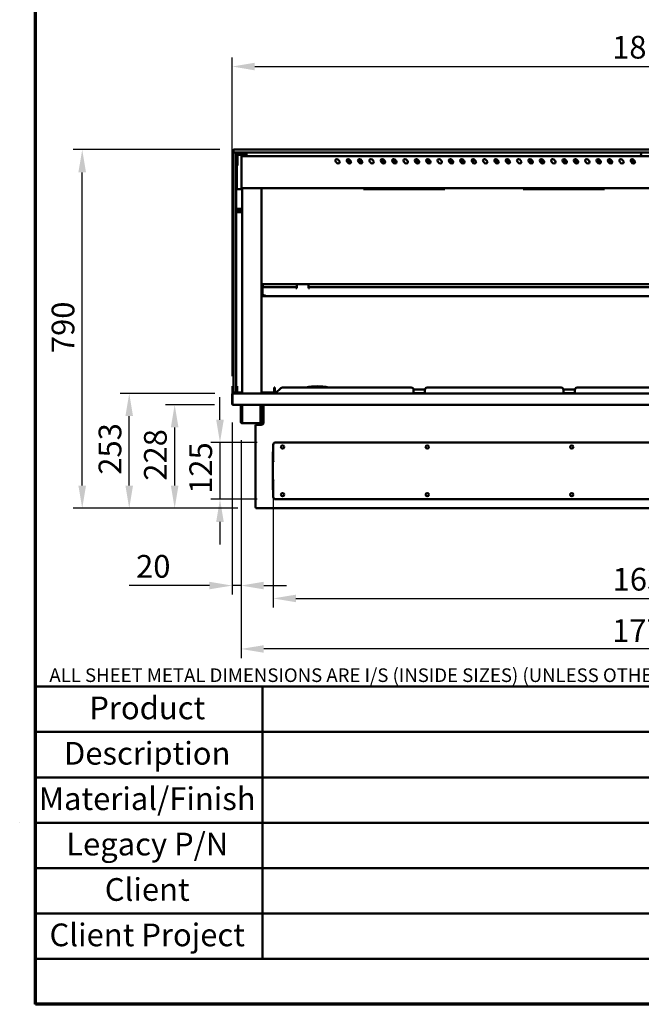
# Model space of a CAD drawing. Units: millimetres. Extents: x 65 to 5840, y 100 to 4100.
# Drawn here: x 65 to 1433, y 100 to 2269 of the extents above; entities that cross this region are included whole.
import ezdxf
from ezdxf.enums import TextEntityAlignment as Align

# ---------------------------------------------------------------- set-up
doc = ezdxf.new("R2010")
doc.units = ezdxf.units.MM
doc.header["$LTSCALE"] = 20
for name, color, linetype, lineweight in [('Border (ISO)', 7, 'Continuous', 70), ('Dimension (ISO)', 7, 'Continuous', 25), ('Title (ISO)', 7, 'Continuous', 50), ('Visible (ISO)', 7, 'Continuous', 50)]:
    doc.layers.add(name, color=color, linetype=linetype, lineweight=lineweight)
doc.styles.add('Note Text (ISO)', font='tahoma.ttf')
doc.styles.add('Text Style101', font='tahomabd.ttf')
doc.styles.add('Text Style102', font='tahomabd.ttf')
doc.styles.add('Text Style49', font='tahoma.ttf')
doc.dimstyles.new('Default (ISO)', dxfattribs={"dimscale": 20, "dimtxt": 2.5, "dimasz": 2.5, "dimexe": 1, "dimexo": 2, "dimgap": 0.762, "dimtad": 1, "dimtoh": 1, "dimdec": 1, "dimrnd": 1e-08, "dimzin": 0, "dimdsep": 46, "dimtxsty": 'Note Text (ISO)', "dimcen": 0.09, "dimdle": 10, "dimclrd": 256, "dimclre": 256, "dimclrt": 256, "dimadec": 1, "dimazin": 0, "dimtfac": 1.40208, "dimtmove": 0, "dimatfit": 3, "dimfxl": 1, "dimtolj": 1, "dimtzin": 0, "dimlwd": -1, "dimlwe": -1, "dimarcsym": 0})

# ---------------------------------------------------------------- blocks, each defined once
blk = doc.blocks.new('Borders Default Border')
at = {"layer": 'Border (ISO)', "flags": 128}
blk.add_lwpolyline([(5, 5), (5, 205), (292, 205), (292, 5), (5, 5)], dxfattribs=at)
blk = doc.blocks.new('Title Blocks Moffat2018')
at = {"layer": 'Title (ISO)'}
for p, q in [((113.3, 117.13), (318.3, 117.13)), ((113.3, 117.13), (113.3, 82.13)), ((138.3, 117.13), (138.3, 87.13)), ((113.3, 112.13), (258.3, 112.13)), ((138.3, 107.13), (113.3, 107.13)), ((117.05, 107.13), (248.3, 107.13)), ((111.57, 102.13), (111.57, 102.13)), ((113.3, 102.13), (318.3, 102.13)), ((113.3, 97.13), (258.3, 97.13)), ((113.3, 92.13), (258.3, 92.13)), ((113.3, 87.13), (318.3, 87.13)), ((113.3, 82.13), (318.3, 82.13))]:
    blk.add_line(p, q, dxfattribs=at)
at = {"layer": 'Title (ISO)', "attachment_point": 2, "style": 'Note Text (ISO)'}
for s, insert, char_height, width in [('\\fTahoma|b0|i0;\\H1.5000;ALL SHEET METAL DIMENSIONS ARE I/S (INSIDE SIZES) (UNLESS OTHERWISE STATED)', (155.41, 119.13), 1.5, 200), ('Product', (125.6, 116.03), 2.5, 19.5639), ('Description', (125.6, 111.03), 2.5, 25.564), ('\\fTahoma|b0|i0;Material/Finish', (125.6, 106.03), 2.5, 31.6617), ('\\fTahoma|b0|i0;Legacy P/N', (125.6, 101.03), 2.5, 31.6617), ('\\fTahoma|b0|i0;Client', (125.6, 96.03), 2.5, 31.6617), ('\\fTahoma|b0|i0;Client Project', (125.6, 91.03), 2.5, 31.6617)]:
    blk.add_mtext(s, dxfattribs=dict(at, insert=insert, char_height=char_height, width=width))
at = {"layer": 'Title (ISO)', "style": 'Text Style49'}
for tag, p in [('Product_No', (287.62, 116.3)), ('SMStyle', (165.89, 106.04)), ('Thickness', (230.11, 106.04)), ('Legacy', (165.89, 101.04)), ('Quote', (288.25, 100.87))]:
    blk.add_attdef(tag, text='', height=2.49, dxfattribs=at).set_placement(p, align=Align.TOP_CENTER)
at = {"layer": 'Title (ISO)'}
for tag, p, height, style in [('PROJECT_001', (180.07, 113.5), 2.49, 'Text Style49'), ('TITLE_001', (183.73, 108.52), 2.49, 'Text Style49'), ('REVISION_NUMBER_001', (388.82, 89.63), 5, 'Text Style102'), ('CREATION_DATE_001', (350.41, 88.61), 2.49, 'Text Style49'), ('Sheet_Size_001', (393.06, 83.39), 2.5, 'Text Style101')]:
    blk.add_attdef(tag, p, '', height=height, dxfattribs=dict(at, style=style))
at = {"layer": 'Title (ISO)', "style": 'Text Style49'}
for tag, p, rotation in [('SO_001', (285.3, 93.27), 359.9934), ('Initial_View_Scale_001', (345.28, 83.39), 0.0058)]:
    blk.add_attdef(tag, p, '', height=2.49, rotation=rotation, dxfattribs=at)
blk = doc.blocks.new('*D17')
at = {"layer": 'Defpoints', "color": 0, "transparency": 16777216}
for p in [(2346.7, 2165.6), (532.7, 1443.3), (2346.7, 1443.3)]:
    blk.add_point(p, dxfattribs=at)
at = {"layer": 'Dimension (ISO)', "transparency": 16777216}
for p, q in [((532.7, 1483.3), (532.7, 2185.6)), ((2346.7, 1483.3), (2346.7, 2185.6)), ((582.7, 2165.6), (2296.7, 2165.6))]:
    blk.add_line(p, q, dxfattribs=at)
for points in [[(582.7, 2173.9), (582.7, 2157.2), (532.7, 2165.6)], [(2296.7, 2173.9), (2296.7, 2157.2), (2346.7, 2165.6)]]:
    blk.add_solid(points, dxfattribs=at)
at = {"layer": 'Dimension (ISO)', "transparency": 16777216, "insert": (1369.2, 2233.1), "char_height": 50, "attachment_point": 1, "style": 'Note Text (ISO)'}
blk.add_mtext('\\A1;1814', dxfattribs=at)
blk = doc.blocks.new('*D22')
at = {"layer": 'Defpoints', "color": 0, "transparency": 16777216}
for p in [(552.4, 1382.3), (2327, 1382.3), (552.4, 882.7)]:
    blk.add_point(p, dxfattribs=at)
at = {"layer": 'Dimension (ISO)', "transparency": 16777216}
for p, q in [((552.4, 1342.3), (552.4, 862.7)), ((2327, 1342.3), (2327, 862.7)), ((2277, 882.7), (602.4, 882.7))]:
    blk.add_line(p, q, dxfattribs=at)
for points in [[(602.4, 891), (602.4, 874.4), (552.4, 882.7)], [(2277, 891), (2277, 874.4), (2327, 882.7)]]:
    blk.add_solid(points, dxfattribs=at)
at = {"layer": 'Dimension (ISO)', "transparency": 16777216, "insert": (1369.2, 948.1), "char_height": 50, "attachment_point": 1, "style": 'Note Text (ISO)'}
blk.add_mtext('\\A1;1774', dxfattribs=at)
blk = doc.blocks.new('*D23')
at = {"layer": 'Defpoints', "color": 0, "transparency": 16777216}
for p in [(532.7, 1421.7), (552.4, 1382.3), (552.4, 1022.3)]:
    blk.add_point(p, dxfattribs=at)
at = {"layer": 'Dimension (ISO)', "transparency": 16777216}
for p, q in [((532.7, 1381.7), (532.7, 1002.3)), ((552.4, 1342.3), (552.4, 1002.3)), ((482.7, 1022.3), (306.2, 1022.3)), ((552.4, 1022.3), (532.7, 1022.3)), ((602.4, 1022.3), (652.4, 1022.3))]:
    blk.add_line(p, q, dxfattribs=at)
for points in [[(482.7, 1030.7), (482.7, 1014), (532.7, 1022.3)], [(602.4, 1030.7), (602.4, 1014), (552.4, 1022.3)]]:
    blk.add_solid(points, dxfattribs=at)
at = {"layer": 'Dimension (ISO)', "transparency": 16777216, "insert": (321.4, 1089.7), "char_height": 50, "attachment_point": 1, "style": 'Note Text (ISO)'}
blk.add_mtext('\\A1;20', dxfattribs=at)
blk = doc.blocks.new('*D24')
at = {"layer": 'Defpoints', "color": 0, "transparency": 16777216}
for p in [(623.2, 1318), (2256.2, 1318), (2256.2, 994)]:
    blk.add_point(p, dxfattribs=at)
at = {"layer": 'Dimension (ISO)', "transparency": 16777216}
for p, q in [((623.2, 1278), (623.2, 974)), ((2256.2, 1278), (2256.2, 974)), ((673.2, 994), (2206.2, 994))]:
    blk.add_line(p, q, dxfattribs=at)
for points in [[(673.2, 1002.3), (673.2, 985.7), (623.2, 994)], [(2206.2, 1002.3), (2206.2, 985.7), (2256.2, 994)]]:
    blk.add_solid(points, dxfattribs=at)
at = {"layer": 'Dimension (ISO)', "transparency": 16777216, "insert": (1370.3, 1061.3), "char_height": 50, "attachment_point": 1, "style": 'Note Text (ISO)'}
blk.add_mtext('\\A1;1633', dxfattribs=at)
blk = doc.blocks.new('*D25')
at = {"layer": 'Defpoints', "color": 0, "transparency": 16777216}
for p in [(628.2, 1337.5), (506.1, 1212.5), (628.2, 1212.5)]:
    blk.add_point(p, dxfattribs=at)
at = {"layer": 'Dimension (ISO)', "transparency": 16777216}
for p, q in [((506.1, 1387.5), (506.1, 1437.5)), ((588.2, 1337.5), (486.1, 1337.5)), ((506.1, 1337.5), (506.1, 1212.5)), ((588.2, 1212.5), (486.1, 1212.5)), ((506.1, 1162.5), (506.1, 1112.5))]:
    blk.add_line(p, q, dxfattribs=at)
for points in [[(497.8, 1387.5), (514.5, 1387.5), (506.1, 1337.5)], [(497.8, 1162.5), (514.5, 1162.5), (506.1, 1212.5)]]:
    blk.add_solid(points, dxfattribs=at)
at = {"layer": 'Dimension (ISO)', "transparency": 16777216, "insert": (438.8, 1224.3), "char_height": 50, "attachment_point": 1, "rotation": 90, "style": 'Note Text (ISO)'}
blk.add_mtext('\\A1;125', dxfattribs=at)
blk = doc.blocks.new('*D26')
at = {"layer": 'Defpoints', "color": 0, "transparency": 16777216}
for p in [(406.4, 1420.5), (534, 1420.5), (585.7, 1192.5)]:
    blk.add_point(p, dxfattribs=at)
at = {"layer": 'Dimension (ISO)', "transparency": 16777216}
for p, q in [((494, 1420.5), (386.4, 1420.5)), ((406.4, 1242.5), (406.4, 1370.5)), ((545.7, 1192.5), (386.4, 1192.5))]:
    blk.add_line(p, q, dxfattribs=at)
for points in [[(398, 1370.5), (414.7, 1370.5), (406.4, 1420.5)], [(398, 1242.5), (414.7, 1242.5), (406.4, 1192.5)]]:
    blk.add_solid(points, dxfattribs=at)
at = {"layer": 'Dimension (ISO)', "transparency": 16777216, "insert": (338.9, 1253.3), "char_height": 50, "attachment_point": 1, "rotation": 90, "style": 'Note Text (ISO)'}
blk.add_mtext('\\A1;228', dxfattribs=at)
blk = doc.blocks.new('*D27')
at = {"layer": 'Defpoints', "color": 0, "transparency": 16777216}
for p in [(306.4, 1445.5), (535, 1445.5), (585.7, 1192.5)]:
    blk.add_point(p, dxfattribs=at)
at = {"layer": 'Dimension (ISO)', "transparency": 16777216}
for p, q in [((495, 1445.5), (286.4, 1445.5)), ((306.4, 1242.5), (306.4, 1395.5)), ((545.7, 1192.5), (286.4, 1192.5))]:
    blk.add_line(p, q, dxfattribs=at)
for points in [[(298, 1395.5), (314.7, 1395.5), (306.4, 1445.5)], [(298, 1242.5), (314.7, 1242.5), (306.4, 1192.5)]]:
    blk.add_solid(points, dxfattribs=at)
at = {"layer": 'Dimension (ISO)', "transparency": 16777216, "insert": (239, 1266.5), "char_height": 50, "attachment_point": 1, "rotation": 90, "style": 'Note Text (ISO)'}
blk.add_mtext('\\A1;253', dxfattribs=at)
blk = doc.blocks.new('*D28')
at = {"layer": 'Defpoints', "color": 0, "transparency": 16777216}
for p in [(202.9, 1982.5), (545.7, 1982.5), (585.7, 1192.5)]:
    blk.add_point(p, dxfattribs=at)
at = {"layer": 'Dimension (ISO)', "transparency": 16777216}
for p, q in [((505.7, 1982.5), (182.9, 1982.5)), ((202.9, 1242.5), (202.9, 1932.5)), ((545.7, 1192.5), (182.9, 1192.5))]:
    blk.add_line(p, q, dxfattribs=at)
for points in [[(194.5, 1932.5), (211.2, 1932.5), (202.9, 1982.5)], [(194.5, 1242.5), (211.2, 1242.5), (202.9, 1192.5)]]:
    blk.add_solid(points, dxfattribs=at)
at = {"layer": 'Dimension (ISO)', "transparency": 16777216, "insert": (135.6, 1534.3), "char_height": 50, "attachment_point": 1, "rotation": 90, "style": 'Note Text (ISO)'}
blk.add_mtext('\\A1;790', dxfattribs=at)

msp = doc.modelspace()

# ---------------------------------------------------------------- linework, layer by layer
at = {"layer": 'Visible (ISO)'}
for p, q in [((534.17, 1969.05), (534.17, 1974.05)), ((535.37, 1974.05), (535.37, 1969.05)), ((535.67, 1977.05), (535.67, 1982.05)), ((535.67, 1968.2), (535.67, 1976.05)), ((536.17, 1982.55), (545.67, 1982.55)), ((536.31, 1976.55), (536.17, 1976.55)), ((545.67, 1976.55), (536.31, 1976.55)), ((541.67, 1976.05), (541.67, 1968.2)), ((2333.67, 1982.55), (545.67, 1982.55)), ((545.67, 1976.55), (2333.67, 1976.55)), ((564.67, 1973.55), (564.67, 1976.55)), ((1433.44, 1975.02), (1432.17, 1967.85)), ((534.17, 1969.05), (535.37, 1969.05)), ((535.67, 1968.2), (535.67, 1459.2)), ((541.67, 1459.2), (541.67, 1968.2)), ((544.67, 1951.45), (544.67, 1972.55)), ((553.17, 1970.75), (544.67, 1970.75)), ((545.68, 1973.55), (545.18, 1970.75)), ((545.67, 1973.55), (560.77, 1973.55)), ((553.17, 1970.75), (553.17, 1965.18)), ((554.17, 1969.05), (553.17, 1969.05)), ((2326.17, 1967.85), (553.17, 1967.85)), ((553.17, 1901.31), (553.17, 1965.18)), ((554.17, 1969.05), (559.17, 1969.05)), ((558.67, 1973.55), (559.67, 1967.85)), ((559.17, 1968.23), (559.17, 1969.05)), ((564.67, 1973.55), (560.77, 1973.55)), ((564.67, 1973.55), (564.67, 1972.55)), ((564.67, 1972.55), (564.67, 1967.85)), ((763.7, 1953.04), (760.87, 1955.87)), ((765.82, 1960.82), (768.65, 1957.99)), ((785.4, 1960.25), (791.39, 1960.25)), ((788.7, 1953.04), (785.87, 1955.87)), ((794.66, 1955.25), (786.49, 1955.25)), ((790.82, 1960.82), (793.65, 1957.99)), ((810.4, 1960.25), (816.39, 1960.25)), ((813.7, 1953.04), (810.87, 1955.87)), ((819.66, 1955.25), (811.49, 1955.25)), ((815.82, 1960.82), (818.65, 1957.99)), ((838.7, 1953.04), (835.87, 1955.87)), ((840.82, 1960.82), (843.65, 1957.99)), ((860.4, 1960.25), (866.39, 1960.25)), ((863.7, 1953.04), (860.87, 1955.87)), ((869.66, 1955.25), (861.49, 1955.25)), ((865.82, 1960.82), (868.65, 1957.99)), ((885.4, 1960.25), (891.39, 1960.25)), ((888.7, 1953.04), (885.87, 1955.87)), ((894.66, 1955.25), (886.49, 1955.25)), ((890.82, 1960.82), (893.65, 1957.99)), ((913.7, 1953.04), (910.87, 1955.87)), ((915.82, 1960.82), (918.65, 1957.99)), ((938.7, 1953.04), (935.87, 1955.87)), ((937.17, 1960.25), (941.39, 1960.25)), ((944.66, 1955.25), (937.17, 1955.25)), ((940.82, 1960.82), (943.65, 1957.99)), ((960.4, 1960.25), (966.39, 1960.25)), ((963.7, 1953.04), (960.87, 1955.87)), ((969.66, 1955.25), (961.49, 1955.25)), ((965.82, 1960.82), (968.65, 1957.99)), ((988.7, 1953.04), (985.87, 1955.87)), ((990.82, 1960.82), (993.65, 1957.99)), ((1013.7, 1953.04), (1010.87, 1955.87)), ((1015.82, 1960.82), (1018.65, 1957.99)), ((1019.66, 1955.25), (1017.17, 1955.25)), ((1035.4, 1960.25), (1041.39, 1960.25)), ((1038.7, 1953.04), (1035.87, 1955.87)), ((1044.66, 1955.25), (1036.49, 1955.25)), ((1040.82, 1960.82), (1043.65, 1957.99)), ((1060.4, 1960.25), (1062.17, 1960.25)), ((1063.7, 1953.04), (1060.87, 1955.87)), ((1062.17, 1955.25), (1061.49, 1955.25)), ((1065.82, 1960.82), (1068.65, 1957.99)), ((1088.7, 1953.04), (1085.87, 1955.87)), ((1090.82, 1960.82), (1093.65, 1957.99)), ((1110.4, 1960.25), (1116.39, 1960.25)), ((1113.7, 1953.04), (1110.87, 1955.87)), ((1119.66, 1955.25), (1111.49, 1955.25)), ((1115.82, 1960.82), (1118.65, 1957.99)), ((1135.4, 1960.25), (1141.39, 1960.25)), ((1138.7, 1953.04), (1135.87, 1955.87)), ((1142.17, 1955.25), (1136.49, 1955.25)), ((1140.82, 1960.82), (1143.65, 1957.99)), ((1163.7, 1953.04), (1160.87, 1955.87)), ((1165.82, 1960.82), (1168.65, 1957.99)), ((1185.4, 1960.25), (1191.39, 1960.25)), ((1188.7, 1953.04), (1185.87, 1955.87)), ((1194.66, 1955.25), (1186.49, 1955.25)), ((1190.82, 1960.82), (1193.65, 1957.99)), ((1210.4, 1960.25), (1216.39, 1960.25)), ((1213.7, 1953.04), (1210.87, 1955.87)), ((1219.66, 1955.25), (1211.49, 1955.25)), ((1215.82, 1960.82), (1218.65, 1957.99)), ((1238.7, 1953.04), (1235.87, 1955.87)), ((1240.82, 1960.82), (1243.65, 1957.99)), ((1260.4, 1960.25), (1266.39, 1960.25)), ((1263.7, 1953.04), (1260.87, 1955.87)), ((1269.66, 1955.25), (1261.49, 1955.25)), ((1265.82, 1960.82), (1268.65, 1957.99)), ((1285.4, 1960.25), (1291.39, 1960.25)), ((1288.7, 1953.04), (1285.87, 1955.87)), ((1294.66, 1955.25), (1286.49, 1955.25)), ((1290.82, 1960.82), (1293.65, 1957.99)), ((1313.7, 1953.04), (1310.87, 1955.87)), ((1315.82, 1960.82), (1318.65, 1957.99)), ((1338.7, 1953.04), (1335.87, 1955.87)), ((1337.17, 1960.25), (1341.39, 1960.25)), ((1344.66, 1955.25), (1337.17, 1955.25)), ((1340.82, 1960.82), (1343.65, 1957.99)), ((1360.4, 1960.25), (1366.39, 1960.25)), ((1363.7, 1953.04), (1360.87, 1955.87)), ((1369.66, 1955.25), (1361.49, 1955.25)), ((1365.82, 1960.82), (1368.65, 1957.99)), ((1388.7, 1953.04), (1385.87, 1955.87)), ((1390.82, 1960.82), (1393.65, 1957.99)), ((1413.7, 1953.04), (1410.87, 1955.87)), ((1415.82, 1960.82), (1418.65, 1957.99)), ((1419.66, 1955.25), (1417.17, 1955.25)), ((541.67, 1947.55), (544.67, 1947.55)), ((541.97, 1947.55), (541.97, 1900.99)), ((543.17, 1947.55), (543.17, 1901.31)), ((544.67, 1951.45), (544.67, 1947.55)), ((541.97, 1897.05), (541.97, 1900.99)), ((541.97, 1897.05), (543.17, 1897.05)), ((543.17, 1895.75), (543.17, 1901.31)), ((543.17, 1895.75), (553.17, 1895.75)), ((553.17, 1901.31), (553.17, 1895.75)), ((2326.17, 1897.85), (553.17, 1897.85)), ((554.92, 1445.55), (554.92, 1897.85)), ((597.62, 1897.85), (597.62, 1445.55)), ((821.67, 1897.85), (821.67, 1895.09)), ((822.77, 1895.09), (821.67, 1895.09)), ((822.77, 1897.85), (822.77, 1895.67)), ((834.47, 1896.87), (822.77, 1896.87)), ((822.77, 1896.85), (834.47, 1896.85)), ((834.47, 1895.67), (822.77, 1895.67)), ((822.77, 1895.51), (834.47, 1895.51)), ((822.77, 1895.51), (822.77, 1895.09)), ((834.47, 1895.67), (834.47, 1897.85)), ((834.47, 1895.09), (834.47, 1895.51)), ((835.47, 1895.09), (834.47, 1895.09)), ((835.47, 1897.85), (835.47, 1895.67)), ((847.17, 1896.87), (835.47, 1896.87)), ((835.47, 1896.85), (847.17, 1896.85)), ((847.17, 1895.67), (835.47, 1895.67)), ((835.47, 1895.51), (847.17, 1895.51)), ((835.47, 1895.51), (835.47, 1895.09)), ((847.17, 1895.67), (847.17, 1897.85)), ((847.17, 1895.09), (847.17, 1895.51)), ((848.17, 1895.09), (847.17, 1895.09)), ((848.17, 1897.85), (848.17, 1895.67)), ((859.87, 1896.87), (848.17, 1896.87)), ((848.17, 1896.85), (859.87, 1896.85)), ((859.87, 1895.67), (848.17, 1895.67)), ((848.17, 1895.51), (859.87, 1895.51)), ((848.17, 1895.51), (848.17, 1895.09)), ((859.87, 1895.67), (859.87, 1897.85)), ((859.87, 1895.09), (859.87, 1895.51)), ((860.87, 1895.09), (859.87, 1895.09)), ((860.87, 1897.85), (860.87, 1895.67)), ((872.57, 1896.87), (860.87, 1896.87)), ((860.87, 1896.85), (872.57, 1896.85)), ((872.57, 1895.67), (860.87, 1895.67)), ((860.87, 1895.51), (872.57, 1895.51)), ((860.87, 1895.51), (860.87, 1895.09)), ((872.57, 1895.67), (872.57, 1897.85)), ((872.57, 1895.09), (872.57, 1895.51)), ((873.57, 1895.09), (872.57, 1895.09)), ((873.57, 1897.85), (873.57, 1895.67)), ((885.27, 1896.87), (873.57, 1896.87)), ((873.57, 1896.85), (885.27, 1896.85)), ((885.27, 1895.67), (873.57, 1895.67)), ((873.57, 1895.51), (885.27, 1895.51)), ((873.57, 1895.51), (873.57, 1895.09)), ((885.27, 1895.67), (885.27, 1897.85)), ((885.27, 1895.09), (885.27, 1895.51)), ((886.27, 1895.09), (885.27, 1895.09)), ((886.27, 1897.85), (886.27, 1895.67)), ((897.97, 1896.87), (886.27, 1896.87)), ((886.27, 1896.85), (897.97, 1896.85)), ((897.97, 1895.67), (886.27, 1895.67)), ((886.27, 1895.51), (897.97, 1895.51)), ((886.27, 1895.51), (886.27, 1895.09)), ((897.97, 1895.67), (897.97, 1897.85)), ((897.97, 1895.09), (897.97, 1895.51)), ((898.97, 1895.09), (897.97, 1895.09)), ((898.97, 1897.85), (898.97, 1895.67)), ((910.67, 1896.87), (898.97, 1896.87)), ((898.97, 1896.85), (910.67, 1896.85)), ((910.67, 1895.67), (898.97, 1895.67)), ((898.97, 1895.51), (910.67, 1895.51)), ((898.97, 1895.51), (898.97, 1895.09)), ((910.67, 1895.67), (910.67, 1897.85)), ((910.67, 1895.09), (910.67, 1895.51)), ((911.67, 1895.09), (910.67, 1895.09)), ((911.67, 1897.85), (911.67, 1895.67)), ((923.37, 1896.87), (911.67, 1896.87)), ((911.67, 1896.85), (923.37, 1896.85)), ((923.37, 1895.67), (911.67, 1895.67)), ((911.67, 1895.51), (923.37, 1895.51)), ((911.67, 1895.51), (911.67, 1895.09)), ((923.37, 1895.67), (923.37, 1897.85)), ((923.37, 1895.09), (923.37, 1895.51)), ((924.37, 1895.09), (923.37, 1895.09)), ((924.37, 1897.85), (924.37, 1895.67)), ((936.07, 1896.87), (924.37, 1896.87)), ((924.37, 1896.85), (936.07, 1896.85)), ((936.07, 1895.67), (924.37, 1895.67)), ((924.37, 1895.51), (936.07, 1895.51)), ((924.37, 1895.51), (924.37, 1895.09)), ((936.07, 1895.67), (936.07, 1897.85)), ((936.07, 1895.09), (936.07, 1895.51)), ((937.07, 1895.09), (936.07, 1895.09)), ((937.07, 1897.85), (937.07, 1895.67)), ((948.77, 1896.87), (937.07, 1896.87)), ((937.07, 1896.85), (948.77, 1896.85)), ((948.77, 1895.67), (937.07, 1895.67)), ((937.07, 1895.51), (948.77, 1895.51)), ((937.07, 1895.51), (937.07, 1895.09)), ((948.77, 1895.67), (948.77, 1897.85)), ((948.77, 1895.09), (948.77, 1895.51)), ((949.77, 1895.09), (948.77, 1895.09)), ((949.77, 1897.85), (949.77, 1895.67)), ((961.47, 1896.87), (949.77, 1896.87)), ((949.77, 1896.85), (961.47, 1896.85)), ((961.47, 1895.67), (949.77, 1895.67)), ((949.77, 1895.51), (961.47, 1895.51)), ((949.77, 1895.51), (949.77, 1895.09)), ((961.47, 1895.67), (961.47, 1897.85)), ((961.47, 1895.09), (961.47, 1895.51)), ((962.47, 1895.09), (961.47, 1895.09)), ((962.47, 1897.85), (962.47, 1895.67)), ((974.17, 1896.87), (962.47, 1896.87)), ((962.47, 1896.85), (974.17, 1896.85)), ((974.17, 1895.67), (962.47, 1895.67)), ((962.47, 1895.51), (974.17, 1895.51)), ((962.47, 1895.51), (962.47, 1895.09)), ((974.17, 1895.67), (974.17, 1897.85)), ((974.17, 1895.09), (974.17, 1895.51)), ((975.17, 1895.09), (974.17, 1895.09)), ((975.17, 1897.85), (975.17, 1895.67)), ((986.87, 1896.87), (975.17, 1896.87)), ((975.17, 1896.85), (986.87, 1896.85)), ((986.87, 1895.67), (975.17, 1895.67)), ((975.17, 1895.51), (986.87, 1895.51)), ((975.17, 1895.51), (975.17, 1895.09)), ((986.87, 1895.67), (986.87, 1897.85)), ((986.87, 1895.09), (986.87, 1895.51)), ((987.87, 1895.09), (986.87, 1895.09)), ((987.87, 1897.85), (987.87, 1895.67)), ((999.57, 1896.87), (987.87, 1896.87)), ((987.87, 1896.85), (999.57, 1896.85)), ((999.57, 1895.67), (987.87, 1895.67)), ((987.87, 1895.51), (999.57, 1895.51)), ((987.87, 1895.51), (987.87, 1895.09)), ((999.57, 1895.67), (999.57, 1897.85)), ((999.57, 1895.09), (999.57, 1895.51)), ((1000.67, 1895.09), (999.57, 1895.09)), ((1000.67, 1897.85), (1000.67, 1895.09)), ((1173.67, 1895.09), (1173.67, 1897.85)), ((1173.67, 1895.09), (1174.77, 1895.09)), ((1174.77, 1897.85), (1174.77, 1895.69)), ((1174.77, 1896.87), (1186.47, 1896.87)), ((1186.47, 1895.69), (1174.77, 1895.69)), ((1174.77, 1895.53), (1186.47, 1895.53)), ((1174.77, 1895.53), (1174.77, 1895.09)), ((1186.47, 1895.51), (1174.77, 1895.51)), ((1186.47, 1895.69), (1186.47, 1897.85)), ((1186.47, 1895.09), (1186.47, 1895.53)), ((1186.47, 1895.09), (1187.47, 1895.09)), ((1187.47, 1897.85), (1187.47, 1895.69)), ((1187.47, 1896.87), (1199.17, 1896.87)), ((1199.17, 1895.69), (1187.47, 1895.69)), ((1187.47, 1895.53), (1199.17, 1895.53)), ((1187.47, 1895.53), (1187.47, 1895.09)), ((1199.17, 1895.51), (1187.47, 1895.51)), ((1199.17, 1895.69), (1199.17, 1897.85)), ((1199.17, 1895.09), (1199.17, 1895.53)), ((1199.17, 1895.09), (1200.17, 1895.09)), ((1200.17, 1897.85), (1200.17, 1895.69)), ((1200.17, 1896.87), (1211.87, 1896.87)), ((1211.87, 1895.69), (1200.17, 1895.69)), ((1200.17, 1895.53), (1211.87, 1895.53)), ((1200.17, 1895.53), (1200.17, 1895.09)), ((1211.87, 1895.51), (1200.17, 1895.51)), ((1211.87, 1895.69), (1211.87, 1897.85)), ((1211.87, 1895.09), (1211.87, 1895.53)), ((1211.87, 1895.09), (1212.87, 1895.09)), ((1212.87, 1897.85), (1212.87, 1895.69)), ((1212.87, 1896.87), (1224.57, 1896.87)), ((1224.57, 1895.69), (1212.87, 1895.69)), ((1212.87, 1895.53), (1224.57, 1895.53)), ((1212.87, 1895.53), (1212.87, 1895.09)), ((1224.57, 1895.51), (1212.87, 1895.51)), ((1224.57, 1895.69), (1224.57, 1897.85)), ((1224.57, 1895.09), (1224.57, 1895.53)), ((1224.57, 1895.09), (1225.57, 1895.09)), ((1225.57, 1897.85), (1225.57, 1895.69)), ((1225.57, 1896.87), (1237.27, 1896.87)), ((1237.27, 1895.69), (1225.57, 1895.69)), ((1225.57, 1895.53), (1237.27, 1895.53)), ((1225.57, 1895.53), (1225.57, 1895.09)), ((1237.27, 1895.51), (1225.57, 1895.51)), ((1237.27, 1895.69), (1237.27, 1897.85)), ((1237.27, 1895.09), (1237.27, 1895.53)), ((1237.27, 1895.09), (1238.27, 1895.09)), ((1238.27, 1897.85), (1238.27, 1895.69)), ((1238.27, 1896.87), (1249.97, 1896.87)), ((1249.97, 1895.69), (1238.27, 1895.69)), ((1238.27, 1895.53), (1249.97, 1895.53)), ((1238.27, 1895.53), (1238.27, 1895.09)), ((1249.97, 1895.51), (1238.27, 1895.51)), ((1249.97, 1895.69), (1249.97, 1897.85)), ((1249.97, 1895.09), (1249.97, 1895.53)), ((1249.97, 1895.09), (1250.97, 1895.09)), ((1250.97, 1897.85), (1250.97, 1895.69)), ((1250.97, 1896.87), (1262.67, 1896.87)), ((1262.67, 1895.69), (1250.97, 1895.69)), ((1250.97, 1895.53), (1262.67, 1895.53)), ((1250.97, 1895.53), (1250.97, 1895.09)), ((1262.67, 1895.51), (1250.97, 1895.51)), ((1262.67, 1895.69), (1262.67, 1897.85)), ((1262.67, 1895.09), (1262.67, 1895.53)), ((1262.67, 1895.09), (1263.67, 1895.09)), ((1263.67, 1897.85), (1263.67, 1895.69)), ((1263.67, 1896.87), (1275.37, 1896.87)), ((1275.37, 1895.69), (1263.67, 1895.69)), ((1263.67, 1895.53), (1275.37, 1895.53)), ((1263.67, 1895.53), (1263.67, 1895.09)), ((1275.37, 1895.51), (1263.67, 1895.51)), ((1275.37, 1895.69), (1275.37, 1897.85)), ((1275.37, 1895.09), (1275.37, 1895.53)), ((1275.37, 1895.09), (1276.37, 1895.09)), ((1276.37, 1897.85), (1276.37, 1895.69)), ((1276.37, 1896.87), (1288.07, 1896.87)), ((1288.07, 1895.69), (1276.37, 1895.69)), ((1276.37, 1895.53), (1288.07, 1895.53)), ((1276.37, 1895.53), (1276.37, 1895.09)), ((1288.07, 1895.51), (1276.37, 1895.51)), ((1288.07, 1895.69), (1288.07, 1897.85)), ((1288.07, 1895.09), (1288.07, 1895.53)), ((1288.07, 1895.09), (1289.07, 1895.09)), ((1289.07, 1897.85), (1289.07, 1895.69)), ((1289.07, 1896.87), (1300.77, 1896.87)), ((1300.77, 1895.69), (1289.07, 1895.69)), ((1289.07, 1895.53), (1300.77, 1895.53)), ((1289.07, 1895.53), (1289.07, 1895.09)), ((1300.77, 1895.51), (1289.07, 1895.51)), ((1300.77, 1895.69), (1300.77, 1897.85)), ((1300.77, 1895.09), (1300.77, 1895.53)), ((1300.77, 1895.09), (1301.77, 1895.09)), ((1301.77, 1897.85), (1301.77, 1895.69)), ((1301.77, 1896.87), (1313.47, 1896.87)), ((1313.47, 1895.69), (1301.77, 1895.69)), ((1301.77, 1895.53), (1313.47, 1895.53)), ((1301.77, 1895.53), (1301.77, 1895.09)), ((1313.47, 1895.51), (1301.77, 1895.51)), ((1313.47, 1895.69), (1313.47, 1897.85)), ((1313.47, 1895.09), (1313.47, 1895.53)), ((1313.47, 1895.09), (1314.47, 1895.09)), ((1314.47, 1897.85), (1314.47, 1895.69)), ((1314.47, 1896.87), (1326.17, 1896.87)), ((1326.17, 1895.69), (1314.47, 1895.69)), ((1314.47, 1895.53), (1326.17, 1895.53)), ((1314.47, 1895.53), (1314.47, 1895.09)), ((1326.17, 1895.51), (1314.47, 1895.51)), ((1326.17, 1895.69), (1326.17, 1897.85)), ((1326.17, 1895.09), (1326.17, 1895.53)), ((1326.17, 1895.09), (1327.17, 1895.09)), ((1327.17, 1897.85), (1327.17, 1895.69)), ((1327.17, 1896.87), (1338.87, 1896.87)), ((1338.87, 1895.69), (1327.17, 1895.69)), ((1327.17, 1895.53), (1338.87, 1895.53)), ((1327.17, 1895.53), (1327.17, 1895.09)), ((1338.87, 1895.51), (1327.17, 1895.51)), ((1338.87, 1895.69), (1338.87, 1897.85)), ((1338.87, 1895.09), (1338.87, 1895.53)), ((1338.87, 1895.09), (1339.87, 1895.09)), ((1339.87, 1897.85), (1339.87, 1895.69)), ((1339.87, 1896.87), (1351.57, 1896.87)), ((1351.57, 1895.69), (1339.87, 1895.69)), ((1339.87, 1895.53), (1351.57, 1895.53)), ((1339.87, 1895.53), (1339.87, 1895.09)), ((1351.57, 1895.51), (1339.87, 1895.51)), ((1351.57, 1895.69), (1351.57, 1897.85)), ((1351.57, 1895.09), (1351.57, 1895.53)), ((1351.57, 1895.09), (1352.67, 1895.09)), ((1352.67, 1895.09), (1352.67, 1897.85)), ((554.92, 1852.05), (542.92, 1852.05)), ((542.92, 1848.55), (542.92, 1852.05)), ((554.92, 1848.55), (542.92, 1848.55)), ((542.92, 1845.05), (542.92, 1848.55)), ((554.92, 1845.05), (542.92, 1845.05)), ((598.12, 1677.65), (598.12, 1666.05)), ((599.32, 1677.65), (599.32, 1666.05)), ((599.46, 1666.05), (599.46, 1677.65)), ((600.32, 1679.82), (600.32, 1679.85)), ((600.32, 1679.85), (600.46, 1679.85)), ((600.46, 1679.85), (673.12, 1679.85)), ((600.62, 1685.85), (600.62, 1679.85)), ((677.12, 1685.85), (600.62, 1685.85)), ((673.12, 1679.85), (673.12, 1677.65)), ((675.12, 1679.85), (673.12, 1679.85)), ((673.12, 1678.65), (675.12, 1678.65)), ((673.12, 1677.55), (673.12, 1677.65)), ((675.12, 1677.55), (673.12, 1677.55)), ((675.12, 1683.85), (675.12, 1677.55)), ((699.12, 1685.85), (677.12, 1685.85)), ((2180.12, 1685.85), (699.12, 1685.85)), ((701.12, 1677.55), (701.12, 1683.85)), ((703.12, 1679.85), (701.12, 1679.85)), ((701.12, 1678.65), (703.12, 1678.65)), ((703.12, 1677.55), (701.12, 1677.55)), ((703.12, 1677.65), (703.12, 1679.85)), ((703.12, 1679.85), (2176.12, 1679.85)), ((703.12, 1677.65), (703.12, 1677.55)), ((598.12, 1661.05), (598.12, 1666.05)), ((598.12, 1661.05), (599.32, 1661.05)), ((599.32, 1666.05), (599.32, 1661.05)), ((604.32, 1661.05), (600.32, 1661.05)), ((600.32, 1659.85), (604.32, 1659.85)), ((604.46, 1661.05), (604.32, 1661.05)), ((604.32, 1659.85), (606.46, 1659.85)), ((606.45, 1661.05), (604.46, 1661.05)), ((606.45, 1661.05), (606.45, 1662.06)), ((606.45, 1662.06), (606.46, 1662.06)), ((606.46, 1661.05), (606.45, 1661.05)), ((606.46, 1662.06), (606.46, 1662.05)), ((606.46, 1662.05), (606.46, 1659.85)), ((606.46, 1659.85), (2272.78, 1659.85)), ((533.67, 1461.26), (533.67, 1456.47)), ((533.67, 1461.26), (535.67, 1461.26)), ((533.67, 1456.47), (533.67, 1452.54)), ((535.67, 1448.05), (535.67, 1459.2)), ((541.67, 1461.26), (543.67, 1461.26)), ((541.67, 1459.2), (541.67, 1448.05)), ((543.67, 1456.47), (543.67, 1461.26)), ((543.67, 1452.54), (543.67, 1456.47)), ((625.32, 1457.08), (625.32, 1458.55)), ((626.52, 1458.55), (625.32, 1458.55)), ((625.32, 1457.08), (625.32, 1446.55)), ((626.52, 1458.55), (626.52, 1457.08)), ((626.52, 1446.55), (626.52, 1457.08)), ((629.32, 1446.55), (639.86, 1457.08)), ((927.17, 1458.55), (643.39, 1458.55)), ((957.17, 1454.55), (932.17, 1454.55)), ((932.17, 1454.55), (932.17, 1452.35)), ((957.17, 1452.35), (957.17, 1454.55)), ((1257.17, 1458.55), (962.17, 1458.55)), ((1287.17, 1454.55), (1262.17, 1454.55)), ((1262.17, 1454.55), (1262.17, 1452.35)), ((1287.17, 1452.35), (1287.17, 1454.55)), ((1587.17, 1458.55), (1292.17, 1458.55)), ((532.67, 1443.35), (532.67, 1421.75)), ((533.67, 1447.55), (533.67, 1452.54)), ((533.67, 1447.55), (535.67, 1447.55)), ((533.67, 1445.55), (533.67, 1447.55)), ((533.67, 1445.55), (534.87, 1445.55)), ((533.87, 1443.35), (533.87, 1421.75)), ((534.01, 1422.75), (534.01, 1443.35)), ((534.87, 1445.55), (535.01, 1445.55)), ((534.87, 1445.52), (534.87, 1445.55)), ((535.01, 1445.55), (2344.33, 1445.55)), ((535.67, 1447.55), (535.67, 1448.05)), ((535.67, 1447.55), (536.17, 1447.55)), ((536.17, 1447.55), (541.17, 1447.55)), ((541.17, 1447.55), (541.67, 1447.55)), ((541.67, 1448.05), (541.67, 1447.55)), ((541.67, 1447.55), (543.67, 1447.55)), ((543.67, 1452.54), (543.67, 1447.55)), ((543.67, 1447.55), (543.67, 1445.55)), ((545.67, 1447.55), (554.92, 1447.55)), ((597.62, 1447.55), (625.32, 1447.55)), ((625.32, 1446.55), (626.52, 1446.55)), ((626.52, 1447.55), (630.32, 1447.55)), ((629.32, 1446.55), (629.32, 1445.55)), ((932.17, 1449.35), (932.17, 1452.35)), ((954.17, 1446.35), (935.17, 1446.35)), ((957.17, 1452.35), (957.17, 1449.35)), ((1262.17, 1449.35), (1262.17, 1452.35)), ((1284.17, 1446.35), (1265.17, 1446.35)), ((1287.17, 1452.35), (1287.17, 1449.35)), ((533.87, 1421.75), (532.67, 1421.75)), ((534.01, 1422.75), (534.01, 1420.55)), ((2345.33, 1420.55), (534.01, 1420.55)), ((552.37, 1391.65), (552.37, 1420.55)), ((553.57, 1391.65), (553.57, 1420.55)), ((554.71, 1420.55), (554.71, 1382.35)), ((595.03, 1382.35), (595.03, 1420.55)), ((596.17, 1420.55), (596.17, 1391.65)), ((597.37, 1420.55), (597.37, 1391.65)), ((601.97, 1420.55), (601.97, 1381.35)), ((552.37, 1386.65), (552.37, 1391.65)), ((553.57, 1391.65), (553.57, 1386.65)), ((596.17, 1386.65), (596.17, 1391.65)), ((597.37, 1391.65), (597.37, 1386.65)), ((552.37, 1382.35), (552.37, 1386.65)), ((552.37, 1386.65), (553.57, 1386.65)), ((553.57, 1386.65), (553.57, 1382.35)), ((554.57, 1381.35), (554.71, 1381.35)), ((554.71, 1380.15), (554.57, 1380.15)), ((554.71, 1380.15), (554.71, 1382.35)), ((595.03, 1380.15), (554.71, 1380.15)), ((583.97, 1376.35), (585.67, 1376.35)), ((583.97, 1194.25), (583.97, 1376.35)), ((596.97, 1376.35), (585.67, 1376.35)), ((587.67, 1377.05), (587.67, 1377.75)), ((587.67, 1377.75), (600.44, 1377.75)), ((599.52, 1377.05), (587.67, 1377.05)), ((587.67, 1376.97), (599.4, 1376.97)), ((595.03, 1382.35), (595.03, 1380.15)), ((595.03, 1381.35), (595.17, 1381.35)), ((595.17, 1380.15), (595.03, 1380.15)), ((596.17, 1382.35), (596.17, 1386.65)), ((596.17, 1386.65), (597.37, 1386.65)), ((597.37, 1386.65), (597.37, 1382.35)), ((623.17, 1332.55), (623.17, 1317.96)), ((2251.17, 1337.55), (628.17, 1337.55)), ((622.47, 1317.06), (623.17, 1317.06)), ((622.47, 1296.06), (622.47, 1317.06)), ((623.17, 1317.06), (623.17, 1296.06)), ((623.31, 1296.04), (623.31, 1317.25)), ((622.47, 1296.06), (623.17, 1296.06)), ((622.47, 1254.04), (622.47, 1296.06)), ((623.31, 1295.55), (623.31, 1296.04)), ((624.17, 1294.7), (624.31, 1294.84)), ((622.47, 1254.04), (623.17, 1254.04)), ((622.47, 1254.04), (622.47, 1233.04)), ((623.17, 1233.04), (623.17, 1254.04)), ((623.31, 1254.54), (623.31, 1254.05)), ((623.31, 1254.05), (623.31, 1232.84)), ((624.17, 1255.39), (624.31, 1255.25)), ((622.47, 1233.04), (623.17, 1233.04)), ((623.17, 1217.55), (623.17, 1232.13)), ((583.97, 1194.25), (585.67, 1194.25)), ((584.67, 1193.25), (584.67, 1194.25)), ((584.67, 1193.25), (584.67, 1192.55)), ((585.67, 1193.25), (584.67, 1193.25)), ((585.67, 1192.55), (585.67, 1194.25)), ((628.17, 1212.55), (2251.17, 1212.55)), ((584.67, 1192.55), (585.67, 1192.55)), ((585.67, 1192.55), (2293.67, 1192.55))]:
    msp.add_line(p, q, dxfattribs=at)
for centre in [(643.97, 1327.55), (962.25, 1327.55), (1280.53, 1327.55), (643.97, 1222.55), (962.25, 1222.55), (1280.53, 1222.55)]:
    msp.add_circle(centre, 3.6, dxfattribs=at)
for centre, radius, start, end in [((536.37, 1974.05), 2.2, 108.33733, 180), ((536.37, 1974.05), 1, 134.42701, 180), ((536.17, 1982.05), 0.5, 90, 180), ((536.17, 1977.05), 0.5, 180, 270), ((536.17, 1976.05), 0.5, 90, 180), ((541.17, 1976.05), 0.5, 0, 90), ((540.97, 1974.05), 2.2, 34.91521, 71.66268), ((545.67, 1972.55), 4, 90, 180), ((540.97, 1974.05), 1, 1.1122, 45.573), ((545.67, 1966.55), 10, 90, 110.62925), ((1434.42, 1974.85), 1, 90, 170), ((545.67, 1972.55), 1, 90, 180), ((763.34, 1958.35), 3.5, 45, 225), ((766.17, 1955.52), 3.5, 225, 45), ((788.34, 1958.35), 3.5, 45, 225), ((791.17, 1955.52), 3.5, 225, 45), ((813.34, 1958.35), 3.5, 45, 225), ((816.17, 1955.52), 3.5, 225, 45), ((838.34, 1958.35), 3.5, 45, 225), ((841.17, 1955.52), 3.5, 225, 45), ((863.34, 1958.35), 3.5, 45, 225), ((866.17, 1955.52), 3.5, 225, 45), ((888.34, 1958.35), 3.5, 45, 225), ((891.17, 1955.52), 3.5, 225, 45), ((913.34, 1958.35), 3.5, 45, 225), ((916.17, 1955.52), 3.5, 225, 45), ((938.34, 1958.35), 3.5, 45, 225), ((937.17, 1957.75), 2.5, 90, 157.54008), ((937.17, 1957.75), 2.5, 250.98307, 270), ((941.17, 1955.52), 3.5, 225, 45), ((963.34, 1958.35), 3.5, 45, 225), ((966.17, 1955.52), 3.5, 225, 45), ((988.34, 1958.35), 3.5, 45, 225), ((991.17, 1955.52), 3.5, 225, 45), ((1013.34, 1958.35), 3.5, 45, 225), ((1016.17, 1955.52), 3.5, 225, 45), ((1017.17, 1957.75), 2.5, 105.8654, 270), ((1038.34, 1958.35), 3.5, 45, 225), ((1041.17, 1955.52), 3.5, 225, 45), ((1063.34, 1958.35), 3.5, 45, 225), ((1062.17, 1957.75), 2.5, 270, 90), ((1066.17, 1955.52), 3.5, 225, 45), ((1088.34, 1958.35), 3.5, 45, 225), ((1091.17, 1955.52), 3.5, 225, 45), ((1113.34, 1958.35), 3.5, 45, 225), ((1116.17, 1955.52), 3.5, 225, 45), ((1138.34, 1958.35), 3.5, 45, 225), ((1141.17, 1955.52), 3.5, 225, 45), ((1142.17, 1957.75), 2.5, 270, 335.99202), ((1163.34, 1958.35), 3.5, 45, 225), ((1166.17, 1955.52), 3.5, 225, 45), ((1188.34, 1958.35), 3.5, 45, 225), ((1191.17, 1955.52), 3.5, 225, 45), ((1213.34, 1958.35), 3.5, 45, 225), ((1216.17, 1955.52), 3.5, 225, 45), ((1238.34, 1958.35), 3.5, 45, 225), ((1241.17, 1955.52), 3.5, 225, 45), ((1263.34, 1958.35), 3.5, 45, 225), ((1266.17, 1955.52), 3.5, 225, 45), ((1288.34, 1958.35), 3.5, 45, 225), ((1291.17, 1955.52), 3.5, 225, 45), ((1313.34, 1958.35), 3.5, 45, 225), ((1316.17, 1955.52), 3.5, 225, 45), ((1338.34, 1958.35), 3.5, 45, 225), ((1337.17, 1957.75), 2.5, 90, 157.54008), ((1337.17, 1957.75), 2.5, 250.98307, 270), ((1341.17, 1955.52), 3.5, 225, 45), ((1363.34, 1958.35), 3.5, 45, 225), ((1366.17, 1955.52), 3.5, 225, 45), ((1388.34, 1958.35), 3.5, 45, 225), ((1391.17, 1955.52), 3.5, 225, 45), ((1413.34, 1958.35), 3.5, 45, 225), ((1416.17, 1955.52), 3.5, 225, 45), ((1417.17, 1957.75), 2.5, 105.8654, 270), ((600.32, 1677.65), 1, 145.59124, 180), ((677.12, 1683.85), 2, 90, 180), ((699.12, 1683.85), 2, 0, 90), ((600.32, 1662.05), 2.2, 207.03569, 270), ((600.32, 1662.05), 1, 180, 270), ((604.46, 1666.05), 5, 180, 270), ((643.39, 1453.55), 5, 90, 135), ((720.17, 1344.55), 116.72, 77.60753, 102.39247), ((927.17, 1453.55), 5, 0, 90), ((962.17, 1453.55), 5, 90, 180), ((1257.17, 1453.55), 5, 0, 90), ((1292.17, 1453.55), 5, 90, 180), ((534.87, 1443.35), 1, 145.59124, 180), ((536.17, 1448.05), 0.5, 180, 270), ((541.17, 1448.05), 0.5, 270, 0), ((545.67, 1457.55), 10, 258.46304, 270), ((624.32, 1446.55), 1, 270, 0), ((624.32, 1446.55), 2.2, 332.96431, 0), ((935.17, 1449.35), 3, 180, 270), ((954.17, 1449.35), 3, 270, 0), ((1265.17, 1449.35), 3, 180, 270), ((1284.17, 1449.35), 3, 270, 0), ((534.87, 1422.75), 2.2, 207.03569, 247.02913), ((534.87, 1422.75), 1, 180, 210.84263), ((554.57, 1382.35), 2.2, 180, 270), ((554.57, 1382.35), 1, 180, 270), ((595.17, 1382.35), 2.2, 270, 0), ((595.17, 1382.35), 1, 270, 0), ((596.97, 1381.35), 5, 270, 0), ((628.17, 1332.55), 5, 90, 180), ((628.17, 1217.55), 5, 180, 270)]:
    msp.add_arc(centre, radius, start, end, dxfattribs=at)
for points, knots in [([(600.32, 1679.85), (599.52, 1679.85), (598.73, 1679.37), (598.37, 1678.65), (598.21, 1678.34), (598.12, 1677.99), (598.12, 1677.65)], [1.5707963, 1.5707963, 1.5707963, 1.5707963, 2.6663187, 2.6663187, 2.6663187, 3.1415927, 3.1415927, 3.1415927, 3.1415927]), ([(599.46, 1677.65), (599.46, 1678.45), (599.68, 1679.23), (600.01, 1679.6), (600.15, 1679.76), (600.31, 1679.85), (600.46, 1679.85)], [-3.1415927, -3.1415927, -3.1415927, -3.1415927, -2.0460703, -2.0460703, -2.0460703, -1.5707963, -1.5707963, -1.5707963, -1.5707963]), ([(534.87, 1445.55), (534.07, 1445.55), (533.28, 1445.07), (532.92, 1444.35), (532.76, 1444.04), (532.67, 1443.69), (532.67, 1443.35)], [1.5707963, 1.5707963, 1.5707963, 1.5707963, 2.6663187, 2.6663187, 2.6663187, 3.1415927, 3.1415927, 3.1415927, 3.1415927]), ([(534.01, 1443.35), (534.01, 1444.15), (534.23, 1444.93), (534.56, 1445.3), (534.7, 1445.46), (534.86, 1445.55), (535.01, 1445.55)], [-3.1415927, -3.1415927, -3.1415927, -3.1415927, -2.0460703, -2.0460703, -2.0460703, -1.5707963, -1.5707963, -1.5707963, -1.5707963]), ([(587.67, 1377.75), (587, 1377.75), (586.35, 1377.31), (586.1, 1376.69), (586.05, 1376.58), (586.02, 1376.46), (586, 1376.35)], [-1, -1, -1, -1, -0.24693616, -0.24693616, -0.24693616, -0.1129361, -0.1129361, -0.1129361, -0.1129361]), ([(586.93, 1376.7), (587.06, 1376.86), (587.25, 1376.98), (587.45, 1377.02), (587.53, 1377.04), (587.6, 1377.05), (587.67, 1377.05)], [0.4569506, 0.4569506, 0.4569506, 0.4569506, 0.85989223, 0.85989223, 0.85989223, 1, 1, 1, 1])]:
    msp.add_open_spline(points, degree=3, knots=knots, dxfattribs=at)
for points in [[(586.92, 1376.7), (586.61, 1376.58), (586.35, 1376.46), (586.19, 1376.35)], [(587.67, 1376.97), (587.41, 1376.88), (587.15, 1376.79), (586.92, 1376.7)], [(623.31, 1317.25), (623.27, 1317.44), (623.22, 1317.7), (623.17, 1317.96)], [(623.17, 1317.96), (623.22, 1317.51), (623.27, 1317.07), (623.31, 1316.76)], [(622.54, 1295.79), (622.49, 1295.88), (622.47, 1295.97), (622.47, 1296.06)], [(622.97, 1295.38), (622.76, 1295.49), (622.61, 1295.64), (622.54, 1295.79)], [(623.92, 1294.84), (623.57, 1295.04), (623.23, 1295.23), (622.97, 1295.38)], [(623.17, 1296.06), (623.17, 1295.88), (623.22, 1295.71), (623.31, 1295.56)], [(623.31, 1296.04), (623.57, 1295.76), (623.87, 1295.39), (624.17, 1295.02)], [(624.17, 1294.94), (623.87, 1295.17), (623.57, 1295.38), (623.31, 1295.55)], [(623.33, 1295.54), (623.37, 1295.48), (623.41, 1295.43), (623.46, 1295.38)], [(623.46, 1295.38), (623.62, 1295.23), (623.82, 1295.04), (624.03, 1294.84)], [(623.92, 1294.84), (624, 1294.79), (624.09, 1294.75), (624.17, 1294.7)], [(624.17, 1294.7), (624.12, 1294.75), (624.07, 1294.79), (624.03, 1294.84)], [(624.31, 1294.84), (624.27, 1294.9), (624.22, 1294.96), (624.17, 1295.02)], [(624.17, 1294.94), (624.22, 1294.91), (624.27, 1294.88), (624.31, 1294.84)], [(622.54, 1254.3), (622.49, 1254.21), (622.47, 1254.12), (622.47, 1254.04)], [(622.97, 1254.71), (622.76, 1254.6), (622.61, 1254.45), (622.54, 1254.3)], [(623.92, 1255.25), (623.57, 1255.05), (623.23, 1254.86), (622.97, 1254.71)], [(623.17, 1254.04), (623.17, 1254.21), (623.22, 1254.38), (623.31, 1254.53)], [(624.17, 1255.15), (623.87, 1254.92), (623.57, 1254.71), (623.31, 1254.54)], [(623.31, 1254.05), (623.57, 1254.33), (623.87, 1254.7), (624.17, 1255.07)], [(623.33, 1254.55), (623.37, 1254.61), (623.41, 1254.66), (623.46, 1254.71)], [(623.46, 1254.71), (623.62, 1254.86), (623.82, 1255.05), (624.03, 1255.25)], [(623.92, 1255.25), (624, 1255.3), (624.09, 1255.34), (624.17, 1255.39)], [(624.17, 1255.39), (624.12, 1255.34), (624.07, 1255.3), (624.03, 1255.25)], [(624.17, 1255.15), (624.22, 1255.18), (624.27, 1255.22), (624.31, 1255.25)], [(624.31, 1255.25), (624.27, 1255.19), (624.22, 1255.13), (624.17, 1255.07)], [(623.17, 1232.13), (623.22, 1232.58), (623.27, 1233.02), (623.31, 1233.33)], [(623.31, 1232.84), (623.27, 1232.65), (623.22, 1232.39), (623.17, 1232.13)]]:
    msp.add_open_spline(points, degree=3, dxfattribs=at)

# ---------------------------------------------------------------- block references
at = {"xscale": 20, "yscale": 20, "zscale": 20}
for name, p in [('Borders Default Border', (0, 0)), ('Title Blocks Moffat2018', (-2166.02, -1542.68))]:
    msp.add_blockref(name, p, dxfattribs=at)

# ---------------------------------------------------------------- dimensions: what is measured, and where the dimension line sits
at = {"layer": 'Dimension (ISO)'}
for base, p1, p2, angle, override, picture, middle in [((2346.67, 2165.55), (532.67, 1443.35), (2346.67, 1443.35), 180, {"dimgap": 0.762, "dimtoh": 0, "dimdec": 0, "dimtol": 0, "dimlim": 0, "dimtp": 0, "dimtm": 0, "dimtdec": 2, "dimtofl": 0, "dimatfit": 1}, '*D17', (1439.67, 2165.55)), ((202.86, 1982.55), (585.67, 1192.55), (545.67, 1982.55), 270, {"dimgap": 0.762, "dimtoh": 0, "dimdec": 0, "dimtol": 0, "dimlim": 0, "dimtp": 0, "dimtm": 0, "dimtdec": 2, "dimtofl": 0, "dimatfit": 1}, '*D28', (202.86, 1587.55)), ((306.35, 1445.55), (585.67, 1192.55), (535.01, 1445.55), 270, {"dimgap": 0.762, "dimtoh": 0, "dimdec": 0, "dimtol": 0, "dimlim": 0, "dimtp": 0, "dimtm": 0, "dimtdec": 2, "dimtofl": 0, "dimatfit": 1}, '*D27', (306.35, 1319.05)), ((506.12, 1212.55), (628.17, 1337.55), (628.17, 1212.55), 90, {"dimgap": 0.762, "dimtoh": 0, "dimdec": 0, "dimtol": 0, "dimlim": 0, "dimtp": 0, "dimtm": 0, "dimtdec": 2, "dimtofl": 1, "dimatfit": 1}, '*D25', (506.12, 1275.05)), ((552.37, 1022.35), (532.67, 1421.75), (552.37, 1382.35), 180, {"dimgap": 0.762, "dimtoh": 0, "dimdec": 0, "dimtol": 0, "dimlim": 0, "dimtp": 0, "dimtm": 0, "dimtdec": 2, "dimtofl": 1, "dimatfit": 1}, '*D23', (355.75, 1022.35)), ((406.38, 1420.55), (585.67, 1192.55), (534.01, 1420.55), 270, {"dimgap": 0.762, "dimtoh": 0, "dimdec": 0, "dimtol": 0, "dimlim": 0, "dimtp": 0, "dimtm": 0, "dimtdec": 2, "dimtofl": 0, "dimatfit": 1}, '*D26', (406.38, 1306.55)), ((552.37, 882.69), (2326.97, 1382.35), (552.37, 1382.35), 180, {"dimgap": 0.762, "dimtoh": 0, "dimdec": 0, "dimlfac": 0.999662, "dimtol": 0, "dimlim": 0, "dimtp": 0, "dimtm": 0, "dimtdec": 2, "dimtofl": 0, "dimatfit": 1}, '*D22', (1439.67, 882.69)), ((2256.17, 994.01), (623.17, 1317.96), (2256.17, 1317.96), 180, {"dimgap": 0.762, "dimtoh": 0, "dimdec": 0, "dimtol": 0, "dimlim": 0, "dimtp": 0, "dimtm": 0, "dimtdec": 2, "dimtofl": 0, "dimatfit": 1}, '*D24', (1439.67, 994.01))]:
    dim = msp.add_linear_dim(base=base, p1=p1, p2=p2, angle=angle, dimstyle='Default (ISO)', override=override, dxfattribs=at)
    dim.commit()
    dim.dimension.update_dxf_attribs({"geometry": picture, "text_midpoint": middle, "dimtype": 160})

doc.saveas('drawing.dxf')
